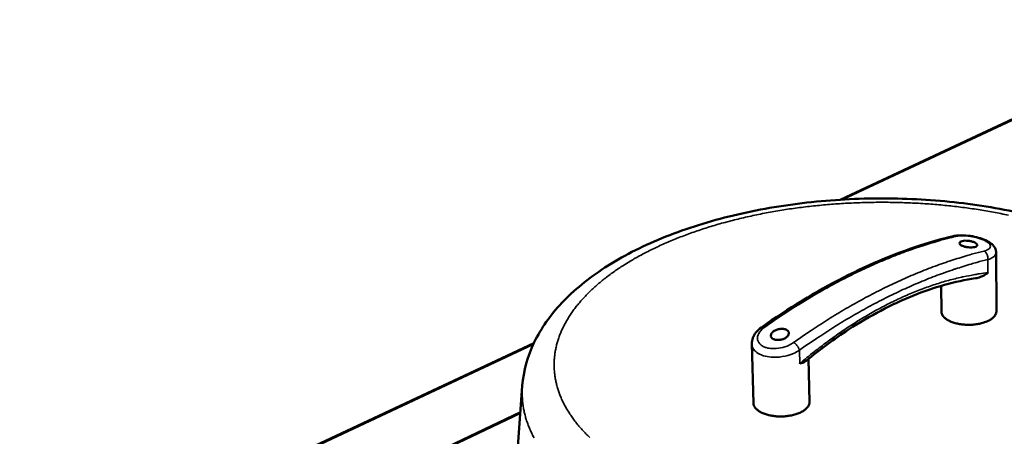
# Model space of a CAD drawing. Units: millimetres. Extents: x 65 to 7247, y 100 to 4100.
# Drawn here: x 4373 to 4860, y 3502 to 3708 of the extents above; entities that cross this region are included whole.
import ezdxf

# ---------------------------------------------------------------- set-up
doc = ezdxf.new("R2010")
doc.units = ezdxf.units.MM
doc.header["$LTSCALE"] = 20
doc.layers.add('Visible (ISO)', color=7, linetype='Continuous', lineweight=50)
doc.layers.add('Visible Narrow (ISO)', color=7, linetype='Continuous', lineweight=35)

msp = doc.modelspace()

# ---------------------------------------------------------------- linework, layer by layer
at = {"layer": 'Visible (ISO)'}
for p, q in [((4969.18, 3708.27), (4778.78, 3619.17)), ((4856.03, 3593.03), (4856.19, 3564.01)), ((4828.81, 3576.54), (4828.94, 3563.83)), ((4627.15, 3548.21), (4372.55, 3429.07)), ((4735.09, 3547.85), (4735.86, 3518.54)), ((4763.19, 3540.4), (4763.65, 3519.11)), ((4621.43, 3527.02), (4618.37, 3486.01)), ((4620.46, 3513.95), (4492.83, 3453.42))]:
    msp.add_line(p, q, dxfattribs=at)
at = {"layer": 'Visible (ISO)', "flags": 128}
for points in [[(4828.94, 3563.83, 0.038584), (4829.02, 3563.1, 0.063217), (4829.16, 3562.68, 0.01745), (4829.56, 3561.89, 0.03796), (4829.78, 3561.56, 0.026881), (4830.28, 3560.98, 0.029533), (4830.79, 3560.51, 0.020252), (4831.5, 3559.98, 0.022646), (4832.16, 3559.56, 0.016052), (4833.04, 3559.11, 0.017826), (4833.85, 3558.75, 0.01344), (4834.85, 3558.38, 0.014637), (4835.8, 3558.1, 0.011843), (4836.9, 3557.83, 0.012595), (4837.95, 3557.62, 0.010947), (4839.12, 3557.45, 0.011358), (4840.25, 3557.33, 0.010595), (4841.44, 3557.27, 0.010725), (4842.62, 3557.25, 0.010728), (4843.79, 3557.28, 0.010596), (4844.98, 3557.37, 0.011366), (4846.11, 3557.5, 0.010953), (4847.27, 3557.68, 0.012609), (4848.32, 3557.9, 0.011854), (4849.42, 3558.19, 0.01466), (4850.36, 3558.49, 0.013459), (4851.36, 3558.87, 0.01786), (4852.17, 3559.24, 0.016081), (4853.03, 3559.7, 0.022697), (4853.69, 3560.13, 0.020298), (4854.39, 3560.67, 0.029602), (4854.89, 3561.14, 0.026951), (4855.38, 3561.73, 0.038032), (4855.6, 3562.07, 0.017495), (4855.99, 3562.85, 0.063284), (4856.12, 3563.28, 0.03865), (4856.19, 3564.01)], [(4735.86, 3518.54, 0.038058), (4735.95, 3517.78, 0.062391), (4736.1, 3517.34, 0.017046), (4736.53, 3516.53, 0.037498), (4736.76, 3516.19, 0.02685), (4737.28, 3515.6, 0.02942), (4737.81, 3515.11, 0.020389), (4738.53, 3514.58, 0.022724), (4739.22, 3514.15, 0.016239), (4740.11, 3513.69, 0.017984), (4740.95, 3513.33, 0.013637), (4741.98, 3512.96, 0.014823), (4742.95, 3512.68, 0.01204), (4744.08, 3512.41, 0.012787), (4745.16, 3512.21, 0.011143), (4746.35, 3512.05, 0.011552), (4747.5, 3511.95, 0.010792), (4748.72, 3511.9, 0.01092), (4749.92, 3511.89, 0.010929), (4751.12, 3511.94, 0.010795), (4752.33, 3512.05, 0.011574), (4753.48, 3512.2, 0.011158), (4754.66, 3512.41, 0.012827), (4755.73, 3512.65, 0.012071), (4756.84, 3512.97, 0.014886), (4757.8, 3513.29, 0.013688), (4758.81, 3513.7, 0.01808), (4759.63, 3514.1, 0.016321), (4760.5, 3514.59, 0.022864), (4761.17, 3515.05, 0.020518), (4761.87, 3515.61, 0.029606), (4762.37, 3516.12, 0.027042), (4762.86, 3516.73, 0.037689), (4763.08, 3517.08, 0.017165), (4763.46, 3517.91, 0.062569), (4763.59, 3518.36, 0.038233), (4763.65, 3519.11)]]:
    msp.add_lwpolyline(points, format="xyb", dxfattribs=at)
at = {"layer": 'Visible (ISO)'}
for points, knots in [([(4621.43, 3527.02), (4621.98, 3534.45), (4624.05, 3541.8), (4630.7, 3555.57), (4635.34, 3562.09), (4646.98, 3574.44), (4654.18, 3580.29), (4670.74, 3591), (4680.27, 3595.9), (4700.87, 3604.34), (4712.08, 3607.96), (4735.37, 3613.74), (4747.61, 3615.97), (4772.4, 3618.95), (4785.11, 3619.75), (4810.3, 3619.9), (4822.95, 3619.27), (4847.49, 3616.61), (4859.54, 3614.57), (4882.41, 3609.18), (4893.36, 3605.79), (4913.6, 3597.77), (4923, 3593.07), (4939.74, 3582.48), (4947.16, 3576.49), (4959.4, 3563.32), (4964.31, 3556.03), (4969.76, 3542.95), (4971.22, 3537.4), (4971.81, 3531.78)], [0, 0, 0, 0, 3.220498, 3.220498, 6.493932, 6.493932, 9.99044, 9.99044, 13.617261, 13.617261, 17.243301, 17.243301, 20.833169, 20.833169, 24.395957, 24.395957, 27.946136, 27.946136, 31.496906, 31.496906, 35.061403, 35.061403, 38.653698, 38.653698, 42.28166, 42.28166, 45.904379, 45.904379, 48.349918, 48.349918, 48.349918, 48.349918]), ([(4739.82, 3555.99), (4753.24, 3565.49), (4766.89, 3573.78), (4794, 3587.58), (4807.53, 3593.15), (4825.34, 3598.71), (4829.82, 3599.96), (4834.27, 3601.04)], [0, 0, 0, 0, 5.069246, 5.069246, 10.127797, 10.127797, 11.846473, 11.846473, 11.846473, 11.846473]), ([(4834.27, 3601.04), (4835.62, 3601.37), (4837.15, 3601.53), (4840.21, 3601.56), (4841.77, 3601.44), (4844.67, 3601.02), (4846.06, 3600.73), (4848.59, 3600.01), (4849.77, 3599.59), (4851.91, 3598.6), (4852.87, 3598.04), (4854.14, 3597), (4854.56, 3596.59), (4855.23, 3595.71), (4855.5, 3595.25), (4855.9, 3594.21), (4856.02, 3593.62), (4856.03, 3593.03)], [0, 0, 0, 0, 0.469182, 0.469182, 0.892853, 0.892853, 1.274432, 1.274432, 1.64389, 1.64389, 2.029822, 2.029822, 2.248027, 2.248027, 2.438711, 2.438711, 2.641178, 2.641178, 2.641178, 2.641178]), ([(4839.16, 3596.42), (4838.78, 3596.61), (4838.45, 3596.83), (4838.01, 3597.29), (4837.91, 3597.52), (4837.92, 3597.93), (4838.04, 3598.13), (4838.5, 3598.49), (4838.84, 3598.63), (4839.63, 3598.82), (4840.13, 3598.89), (4841.22, 3598.92), (4841.81, 3598.89), (4842.91, 3598.75), (4843.49, 3598.64), (4844.56, 3598.35), (4845.05, 3598.17), (4845.82, 3597.79), (4846.15, 3597.57), (4846.59, 3597.13), (4846.69, 3596.91), (4846.69, 3596.51), (4846.57, 3596.31), (4846.11, 3595.97), (4845.77, 3595.83), (4844.98, 3595.63), (4844.48, 3595.56), (4843.39, 3595.52), (4842.8, 3595.54), (4841.7, 3595.67), (4841.11, 3595.77), (4840.04, 3596.06), (4839.55, 3596.24), (4839.16, 3596.42)], [0, 0, 0, 0, 0.150529, 0.150529, 0.301057, 0.301057, 0.454329, 0.454329, 0.607602, 0.607602, 0.761158, 0.761158, 0.914714, 0.914714, 1.065272, 1.065272, 1.21583, 1.21583, 1.366388, 1.366388, 1.516946, 1.516946, 1.670502, 1.670502, 1.824059, 1.824059, 1.977331, 1.977331, 2.130603, 2.130603, 2.281132, 2.281132, 2.43166, 2.43166, 2.43166, 2.43166]), ([(4845.8, 3580.31), (4835.76, 3578.81), (4825.31, 3575.9), (4804.27, 3567.4), (4793.57, 3561.76), (4775.9, 3550.27), (4768.81, 3545.05), (4761.86, 3539.32)], [0, 0, 0, 0, 4.023745, 4.023745, 8.026507, 8.026507, 10.726478, 10.726478, 10.726478, 10.726478]), ([(4851.97, 3583.02), (4851.97, 3583.01), (4851.97, 3583.01), (4850.89, 3582.21), (4849.64, 3581.49), (4847.45, 3580.65), (4846.62, 3580.43), (4845.8, 3580.31)], [-0.0015487, -0.0015487, -0.0015487, -0.0015487, 0, 0, 0.4218506, 0.4218506, 0.6768731, 0.6768731, 0.6768731, 0.6768731]), ([(4735.09, 3547.85), (4735.06, 3548.83), (4735.24, 3549.83), (4735.92, 3551.72), (4736.45, 3552.63), (4737.85, 3554.4), (4738.77, 3555.25), (4739.82, 3555.99)], [0, 0, 0, 0, 0.321524, 0.321524, 0.65489, 0.65489, 1.029116, 1.029116, 1.029116, 1.029116]), ([(4745.71, 3550.21), (4745.33, 3550.4), (4745, 3550.67), (4744.57, 3551.29), (4744.48, 3551.64), (4744.5, 3552.33), (4744.63, 3552.72), (4745.12, 3553.45), (4745.48, 3553.79), (4746.29, 3554.37), (4746.8, 3554.64), (4747.91, 3555.04), (4748.52, 3555.17), (4749.64, 3555.29), (4750.23, 3555.29), (4751.31, 3555.13), (4751.8, 3554.98), (4752.57, 3554.59), (4752.9, 3554.33), (4753.32, 3553.72), (4753.42, 3553.37), (4753.39, 3552.7), (4753.27, 3552.32), (4752.78, 3551.6), (4752.42, 3551.25), (4751.61, 3550.68), (4751.1, 3550.41), (4749.98, 3550), (4749.38, 3549.85), (4748.26, 3549.72), (4747.67, 3549.72), (4746.59, 3549.86), (4746.1, 3550.01), (4745.71, 3550.21)], [0, 0, 0, 0, 0.150558, 0.150558, 0.301116, 0.301116, 0.454672, 0.454672, 0.608228, 0.608228, 0.761501, 0.761501, 0.914773, 0.914773, 1.065302, 1.065302, 1.21583, 1.21583, 1.366359, 1.366359, 1.516887, 1.516887, 1.67016, 1.67016, 1.823432, 1.823432, 1.976988, 1.976988, 2.130545, 2.130545, 2.281102, 2.281102, 2.43166, 2.43166, 2.43166, 2.43166]), ([(4761.86, 3539.32), (4761.76, 3539.24), (4761.67, 3539.17), (4760.84, 3538.61), (4759.9, 3538.27), (4758.78, 3538.02), (4758.77, 3538.01), (4758.77, 3538.01)], [4.1941755, 4.1941755, 4.1941755, 4.1941755, 4.2804706, 4.2804706, 4.8829316, 4.8829316, 4.8851434, 4.8851434, 4.8851434, 4.8851434])]:
    msp.add_open_spline(points, degree=3, knots=knots, dxfattribs=at)
at = {"layer": 'Visible Narrow (ISO)'}
for p, q in [((4970.24, 3708.25), (4780.12, 3619.25)), ((4851.93, 3589.58), (4851.97, 3583.02)), ((4626.81, 3547.49), (4373.82, 3429.07)), ((4758.77, 3538.01), (4758.62, 3544.65)), ((4620.42, 3513.41), (4494.23, 3453.55))]:
    msp.add_line(p, q, dxfattribs=at)
at = {"layer": 'Visible Narrow (ISO)', "flags": 128}
for points in [[(4654.79, 3501.51, -0.008741), (4652.96, 3503.32, -0.00843), (4651.12, 3505.26, -0.009456), (4649.49, 3507.12, -0.009129), (4647.87, 3509.1, -0.0102), (4646.44, 3511, -0.009868), (4645.04, 3513.01, -0.010949), (4643.81, 3514.95, -0.010626), (4642.64, 3516.99, -0.011665), (4641.62, 3518.96, -0.011369), (4640.67, 3521.03, -0.012303), (4639.86, 3523.03, -0.012055), (4639.14, 3525.11, -0.012813), (4638.54, 3527.14, -0.012634), (4638.05, 3529.22, -0.013145), (4637.67, 3531.27, -0.013055), (4637.4, 3533.35, -0.013266), (4637.24, 3535.41, -0.013275), (4637.19, 3537.49, -0.013159), (4637.25, 3539.56, -0.01327), (4637.41, 3541.62, -0.012838), (4637.69, 3543.7, -0.013041), (4638.07, 3545.74, -0.012334), (4638.57, 3547.82, -0.012614), (4639.17, 3549.83, -0.011696), (4639.89, 3551.91, -0.012032), (4640.68, 3553.89, -0.010975), (4641.62, 3555.95, -0.011345), (4642.62, 3557.9, -0.010219), (4643.77, 3559.94, -0.010603), (4644.97, 3561.85, -0.009466), (4646.33, 3563.86, -0.009847), (4647.72, 3565.74, -0.008742), (4649.29, 3567.71, -0.009108), (4650.87, 3569.54, -0.008064), (4652.64, 3571.47, -0.008407), (4654.39, 3573.26, -0.007442), (4656.36, 3575.14, -0.007758), (4658.3, 3576.88, -0.006878), (4660.45, 3578.7, -0.007165), (4662.56, 3580.39, -0.006371), (4664.89, 3582.16, -0.00663), (4667.17, 3583.79, -0.00592), (4669.67, 3585.49, -0.006151), (4672.12, 3587.07, -0.00552), (4674.78, 3588.7, -0.005725), (4677.38, 3590.21, -0.005166), (4680.2, 3591.77, -0.005348), (4682.95, 3593.22, -0.004854), (4685.92, 3594.7, -0.005015), (4688.81, 3596.08, -0.004579), (4691.91, 3597.48, -0.004721), (4694.95, 3598.79, -0.004338), (4698.18, 3600.11, -0.004463), (4701.34, 3601.33, -0.004127), (4704.69, 3602.57, -0.004237), (4707.97, 3603.72, -0.003943), (4711.43, 3604.87, -0.004039), (4714.83, 3605.93, -0.003783), (4718.39, 3606.99, -0.003866), (4721.89, 3607.97, -0.003645), (4725.54, 3608.93, -0.003717), (4729.13, 3609.83, -0.003527), (4732.87, 3610.7, -0.003588), (4736.55, 3611.5, -0.003426), (4740.35, 3612.28, -0.003478), (4744.11, 3612.99, -0.003342), (4747.98, 3613.66, -0.003385), (4751.81, 3614.28, -0.003273), (4755.73, 3614.86, -0.003309), (4759.61, 3615.38, -0.003219), (4763.57, 3615.86, -0.003247), (4767.51, 3616.28, -0.003178), (4771.5, 3616.66, -0.003198), (4775.48, 3616.99, -0.00315), (4779.49, 3617.27, -0.003164), (4783.5, 3617.49, -0.003135), (4787.53, 3617.67, -0.003141), (4791.55, 3617.8, -0.003132), (4795.58, 3617.87, -0.003132), (4799.61, 3617.9, -0.003141), (4803.63, 3617.87, -0.003135), (4807.67, 3617.8, -0.003163), (4811.67, 3617.67, -0.00315), (4815.69, 3617.49, -0.003198), (4819.67, 3617.27, -0.003178), (4823.67, 3616.99, -0.003246), (4827.62, 3616.66, -0.003219), (4831.59, 3616.28, -0.003308), (4835.48, 3615.86, -0.003273), (4839.41, 3615.38, -0.003385), (4843.25, 3614.86, -0.003342), (4847.13, 3614.28, -0.003478), (4850.9, 3613.67, -0.003426), (4854.72, 3612.99, -0.003588), (4858.42, 3612.28, -0.003527), (4862.17, 3611.5, -0.003716)], [(4741.23, 3555.9, -0.003724), (4746.86, 3559.83, -0.007172), (4749.83, 3561.81, -0.000215), (4757.99, 3567.06, -0.003722), (4758.46, 3567.36, -0.003882), (4762.74, 3569.98, -0.003833), (4767.11, 3572.56, -0.004003), (4771.38, 3575, -0.003951), (4775.76, 3577.41, -0.004132), (4780.03, 3579.66, -0.004077), (4784.4, 3581.88, -0.004268), (4788.66, 3583.96, -0.004211), (4793.02, 3585.99, -0.004412), (4797.27, 3587.88, -0.004352), (4801.61, 3589.72, -0.004564), (4805.85, 3591.43, -0.0045), (4810.17, 3593.08, -0.004722), (4814.37, 3594.6, -0.004656), (4818.66, 3596.06, -0.004886), (4819.26, 3596.25, -0.00037), (4827.1, 3598.67, -0.009504), (4829.92, 3599.48, -0.004887), (4835.46, 3600.89)], [(4835.46, 3600.89, 0.045308), (4835.17, 3601.01, 0.045308), (4834.86, 3601.07, 0.042395), (4834.57, 3601.08, 0.042395), (4834.27, 3601.04)], [(4850.04, 3593.77, 0.004888), (4844.51, 3592.34, 0.009506), (4841.68, 3591.53, 0.00037), (4833.84, 3589.09, 0.004886), (4833.25, 3588.9, 0.004653), (4828.96, 3587.43, 0.00472), (4824.75, 3585.9, 0.004496), (4820.43, 3584.23, 0.00456), (4816.2, 3582.51, 0.004346), (4811.86, 3580.66, 0.004407), (4807.61, 3578.75, 0.004204), (4803.25, 3576.71, 0.004262), (4798.99, 3574.62, 0.004069), (4794.62, 3572.39, 0.004124), (4790.34, 3570.12, 0.003942), (4785.97, 3567.7, 0.003994), (4781.69, 3565.25, 0.003823), (4777.32, 3562.65, 0.003872), (4773.04, 3560.02, 0.003711), (4772.57, 3559.72, 0.000213), (4764.4, 3554.43, 0.007151), (4761.43, 3552.45, 0.003713), (4755.79, 3548.5)], [(4850.04, 3593.77, -0.033709), (4850.5, 3593.49, -0.056575), (4850.73, 3593.27, -0.014731), (4851.15, 3592.77, -0.032666), (4851.32, 3592.52, -0.026899), (4851.56, 3592.06, -0.028003), (4851.74, 3591.59, -0.02657), (4851.81, 3591.32, -0.0101), (4851.95, 3590.58, -0.045365), (4851.98, 3590.2, -0.027254), (4851.93, 3589.58)], [(4758.62, 3544.65, -0.003708), (4764.2, 3548.57, -0.007142), (4767.14, 3550.54, -0.000213), (4775.23, 3555.78, -0.003706), (4775.69, 3556.08, -0.003867), (4779.93, 3558.69, -0.003818), (4784.26, 3561.26, -0.003989), (4788.49, 3563.7, -0.003937), (4792.82, 3566.09, -0.004119), (4797.06, 3568.35, -0.004064), (4801.38, 3570.56, -0.004257), (4805.61, 3572.63, -0.004198), (4809.92, 3574.66, -0.004402), (4814.13, 3576.55, -0.004341), (4818.43, 3578.39, -0.004555), (4822.62, 3580.1, -0.004491), (4826.9, 3581.75, -0.004715), (4831.06, 3583.27, -0.004648), (4835.31, 3584.74, -0.004882), (4835.89, 3584.93, -0.000369), (4843.66, 3587.35, -0.009497), (4846.45, 3588.16, -0.004883), (4851.93, 3589.58)], [(4851.97, 3583.02, 0.006597), (4847.75, 3582.49, 0.012681), (4845.57, 3582.13, 0.000664), (4839.67, 3581, 0.006596), (4839.08, 3580.87, 0.006219), (4835.75, 3580.09, 0.006331), (4832.51, 3579.25, 0.005964), (4829.15, 3578.28, 0.006074), (4825.87, 3577.26, 0.00572), (4822.48, 3576.11, 0.005825), (4819.19, 3574.9, 0.005487), (4815.78, 3573.57, 0.005588), (4812.46, 3572.19, 0.005267), (4809.04, 3570.67, 0.005363), (4805.71, 3569.11, 0.005061), (4802.27, 3567.42, 0.005151), (4798.94, 3565.68, 0.004869), (4795.51, 3563.81, 0.004953), (4792.17, 3561.9, 0.00469), (4788.74, 3559.86, 0.004768), (4785.41, 3557.78, 0.004525), (4782, 3555.57, 0.004597), (4778.68, 3553.32, 0.004373), (4775.29, 3550.94, 0.00444), (4771.99, 3548.54, 0.004234), (4771.58, 3548.23, 0.000277), (4765.35, 3543.43, 0.008125), (4763.06, 3541.61, 0.004237), (4758.77, 3538.01)], [(4741.23, 3555.9, 0.040751), (4740.92, 3556.05, 0.055575), (4740.68, 3556.11, 0.018806), (4740.4, 3556.13, 0.026793), (4740.2, 3556.14, 0.079835), (4740.05, 3556.1, 0.049141), (4739.82, 3555.99)], [(4758.62, 3544.65, 0.021122), (4758.47, 3545.23, 0.038068), (4758.35, 3545.54, 0.00654), (4758, 3546.23, 0.020327), (4757.88, 3546.45, 0.018654), (4757.58, 3546.88, 0.018437), (4757.25, 3547.3, 0.021312), (4757.08, 3547.48, 0.007174), (4756.53, 3548.01, 0.040168), (4756.28, 3548.2, 0.022179), (4755.79, 3548.5)], [(4621.43, 3527.02, 0.012375), (4621.29, 3524.23, 0.022567), (4621.32, 3522.7, 0.00222), (4621.58, 3519.04, 0.012418), (4621.64, 3518.39, 0.012188), (4621.97, 3516.22, 0.012277), (4622.39, 3514.08, 0.011805), (4622.94, 3511.91, 0.011965), (4623.57, 3509.79, 0.011295), (4624.34, 3507.63, 0.011512), (4625.19, 3505.54, 0.010697), (4626.17, 3503.38, 0.010954), (4627.23, 3501.32, 0.01005)]]:
    msp.add_lwpolyline(points, format="xyb", dxfattribs=at)
at = {"layer": 'Visible Narrow (ISO)'}
for points, knots in [([(4835.46, 3600.89), (4835.96, 3601.01), (4836.5, 3601.11), (4838.01, 3601.28), (4839.03, 3601.33), (4841.49, 3601.26), (4842.96, 3601.1), (4845.89, 3600.57), (4847.34, 3600.18), (4849.91, 3599.24), (4851.02, 3598.68), (4852.71, 3597.44), (4853.2, 3596.75), (4853.22, 3595.52), (4852.8, 3594.96), (4851.5, 3594.22), (4850.83, 3593.97), (4850.04, 3593.77)], [0, 0, 0, 0, 0.191339, 0.191339, 0.497483, 0.497483, 0.895469, 0.895469, 1.312436, 1.312436, 1.744897, 1.744897, 2.238314, 2.238314, 2.70774, 2.70774, 3.014624, 3.014624, 3.014624, 3.014624]), ([(4851.93, 3589.58), (4852.97, 3589.89), (4853.84, 3590.28), (4855.5, 3591.39), (4856.03, 3592.19), (4856.03, 3593.03)], [-3.0146235, -3.0146235, -3.0146235, -3.0146235, -2.7077402, -2.7077402, -2.2473346, -2.2473346, -2.2473346, -2.2473346]), ([(4755.79, 3548.5), (4755.12, 3548.02), (4754.35, 3547.57), (4752.22, 3546.56), (4750.75, 3546.08), (4747.87, 3545.52), (4746.46, 3545.41), (4744.1, 3545.53), (4743.13, 3545.69), (4741.71, 3546.11), (4741.19, 3546.31), (4740.73, 3546.54), (4740.03, 3546.9), (4739.43, 3547.35), (4738.24, 3548.65), (4737.86, 3549.62), (4737.86, 3551.67), (4738.26, 3552.76), (4739.57, 3554.54), (4740.32, 3555.26), (4741.23, 3555.9)], [0, 0, 0, 0, 0.253478, 0.253478, 0.659069, 0.659069, 1.036066, 1.036066, 1.326063, 1.326063, 1.507312, 1.507312, 1.507312, 1.78302, 1.78302, 2.224154, 2.224154, 2.676201, 2.676201, 3.014624, 3.014624, 3.014624, 3.014624]), ([(4735.09, 3547.85), (4735.12, 3546.62), (4735.63, 3545.45), (4737.17, 3543.8), (4737.96, 3543.23), (4738.88, 3542.75), (4739.49, 3542.44), (4740.16, 3542.17), (4742.04, 3541.6), (4743.31, 3541.36), (4746.4, 3541.12), (4748.26, 3541.21), (4752.03, 3541.81), (4753.95, 3542.36), (4756.74, 3543.55), (4757.73, 3544.07), (4758.62, 3544.65)], [-2.212788, -2.212788, -2.212788, -2.212788, -1.78302, -1.78302, -1.507312, -1.507312, -1.507312, -1.326063, -1.326063, -1.036066, -1.036066, -0.659069, -0.659069, -0.253478, -0.253478, 0, 0, 0, 0])]:
    msp.add_open_spline(points, degree=3, knots=knots, dxfattribs=at)

doc.saveas('drawing.dxf')
